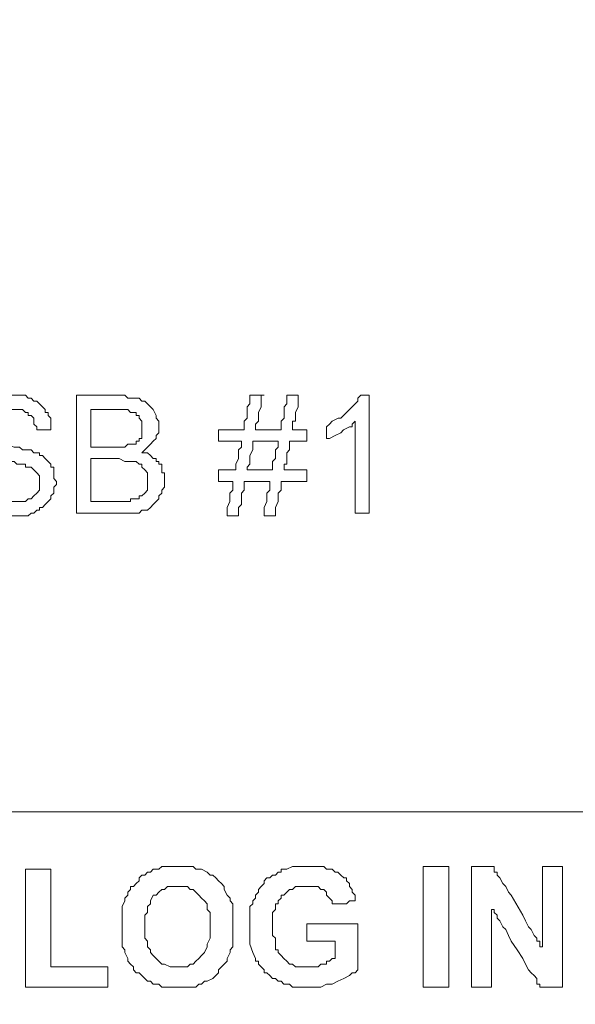
# Model space of a CAD drawing. Units: millimetres. Extents: x 0 to 420, y 0 to 297.
# Drawn here: x 236 to 245, y 100 to 116 of the extents above; entities that cross this region are included whole.
import ezdxf

# ---------------------------------------------------------------- set-up
doc = ezdxf.new("R2010")
doc.units = ezdxf.units.MM

# ---------------------------------------------------------------- blocks, each defined once
blk = doc.blocks.new('front')
at = {"color": 7, "lineweight": 9}
for points, knots in [([(139.447, 518.803), (139.447, 518.803), (459.732, 518.803), (459.732, 518.803), (459.732, 518.803), (460.47, 518.697), (460.47, 518.697), (460.47, 518.697), (461.101, 518.483), (461.101, 518.483), (461.101, 518.483), (461.734, 518.163), (461.734, 518.163), (461.734, 518.163), (462.999, 517.525), (462.999, 517.525), (462.999, 517.525), (464.054, 516.564), (464.054, 516.564), (464.054, 516.564), (464.792, 515.392), (464.792, 515.392), (464.792, 515.392), (465.109, 514.752), (465.109, 514.752), (465.109, 514.752), (465.321, 514.112), (465.321, 514.112), (465.321, 514.112), (465.531, 513.365), (465.531, 513.365), (465.531, 513.365), (465.531, 318.289), (465.531, 318.289), (465.531, 318.289), (465.321, 317.542), (465.321, 317.542), (465.321, 317.542), (465.109, 316.796), (465.109, 316.796), (465.109, 316.796), (464.476, 315.626), (464.476, 315.626), (464.476, 315.626), (463.528, 314.56), (463.528, 314.56), (463.528, 314.56), (462.473, 313.705), (462.473, 313.705), (462.473, 313.705), (461.208, 313.067), (461.208, 313.067), (461.208, 313.067), (460.47, 312.853), (460.47, 312.853), (460.47, 312.853), (459.836, 312.747), (459.836, 312.747), (459.836, 312.747), (138.709, 312.747), (138.709, 312.747), (138.709, 312.747), (138.075, 312.853), (138.075, 312.853), (138.075, 312.853), (137.337, 313.067), (137.337, 313.067), (137.337, 313.067), (136.072, 313.705), (136.072, 313.705), (136.072, 313.705), (135.017, 314.56), (135.017, 314.56), (135.017, 314.56), (134.069, 315.626), (134.069, 315.626), (134.069, 315.626), (133.436, 316.796), (133.436, 316.796), (133.436, 316.796), (133.224, 317.542), (133.224, 317.542), (133.224, 317.542), (133.014, 318.289), (133.014, 318.289), (133.014, 318.289), (133.014, 324.579), (133.014, 324.579)], [0, 0, 0, 0, 1, 1, 1, 2, 2, 2, 3, 3, 3, 4, 4, 4, 5, 5, 5, 6, 6, 6, 7, 7, 7, 8, 8, 8, 9, 9, 9, 10, 10, 10, 11, 11, 11, 12, 12, 12, 13, 13, 13, 14, 14, 14, 15, 15, 15, 16, 16, 16, 17, 17, 17, 18, 18, 18, 19, 19, 19, 20, 20, 20, 21, 21, 21, 22, 22, 22, 23, 23, 23, 24, 24, 24, 25, 25, 25, 26, 26, 26, 27, 27, 27, 28, 28, 28, 29, 29, 29, 29]), ([(158.43, 332.253), (158.43, 332.253), (158.851, 332.573), (158.851, 332.573), (158.851, 332.573), (159.273, 332.787), (159.273, 332.787), (159.273, 332.787), (159.59, 332.999), (159.59, 332.999), (159.59, 332.999), (159.695, 333.108), (159.695, 333.108), (159.695, 333.108), (159.906, 333.214), (159.906, 333.214), (159.906, 333.214), (160.645, 333.534), (160.645, 333.534), (160.645, 333.534), (161.066, 333.746), (161.066, 333.746), (161.066, 333.746), (161.171, 333.854), (161.171, 333.854), (161.171, 333.854), (161.383, 333.854), (161.383, 333.854), (161.383, 333.854), (161.7, 334.066), (161.7, 334.066), (161.7, 334.066), (162.752, 334.386), (162.752, 334.386), (162.752, 334.386), (162.964, 334.492), (162.964, 334.492), (162.964, 334.492), (163.069, 334.6), (163.069, 334.6), (163.069, 334.6), (163.491, 334.706), (163.491, 334.706), (163.491, 334.706), (164.019, 334.812), (164.019, 334.812), (164.019, 334.812), (164.651, 335.026), (164.651, 335.026), (164.651, 335.026), (164.967, 335.132), (164.967, 335.132), (164.967, 335.132), (165.074, 335.132), (165.074, 335.132), (165.074, 335.132), (165.389, 335.238), (165.389, 335.238), (165.389, 335.238), (166.339, 335.452), (166.339, 335.452), (166.339, 335.452), (166.656, 335.558), (166.656, 335.558), (166.656, 335.558), (166.761, 335.664), (166.761, 335.664), (166.761, 335.664), (166.972, 335.664), (166.972, 335.664), (166.972, 335.664), (167.394, 335.772), (167.394, 335.772), (167.394, 335.772), (168.449, 335.878), (168.449, 335.878), (168.449, 335.878), (168.763, 335.878), (168.763, 335.878), (168.763, 335.878), (169.397, 335.984), (169.397, 335.984), (169.397, 335.984), (169.714, 336.093), (169.714, 336.093), (169.714, 336.093), (170.347, 336.093), (170.347, 336.093), (170.347, 336.093), (171.402, 336.199), (171.402, 336.199), (171.402, 336.199), (171.824, 336.305), (171.824, 336.305), (171.824, 336.305), (316.726, 336.305), (316.726, 336.305), (316.726, 336.305), (317.042, 336.41), (317.042, 336.41), (317.042, 336.41), (317.359, 336.41), (317.359, 336.41), (317.359, 336.41), (317.464, 336.519), (317.464, 336.519), (317.464, 336.519), (317.781, 336.519), (317.781, 336.519), (317.781, 336.519), (317.888, 336.625), (317.888, 336.625), (317.888, 336.625), (318.097, 336.625), (318.097, 336.625), (318.097, 336.625), (318.309, 336.731), (318.309, 336.731), (318.309, 336.731), (318.414, 336.731), (318.414, 336.731), (318.414, 336.731), (318.731, 336.945), (318.731, 336.945), (318.731, 336.945), (318.94, 337.051), (318.94, 337.051), (318.94, 337.051), (319.047, 337.051), (319.047, 337.051), (319.047, 337.051), (319.257, 337.157), (319.257, 337.157), (319.257, 337.157), (319.364, 337.265), (319.364, 337.265), (319.364, 337.265), (319.469, 337.371), (319.469, 337.371), (319.469, 337.371), (319.679, 337.477), (319.679, 337.477), (319.679, 337.477), (320.102, 337.797), (320.102, 337.797), (320.102, 337.797), (320.207, 337.903), (320.207, 337.903), (320.207, 337.903), (320.524, 338.223), (320.524, 338.223), (320.524, 338.223), (320.734, 338.437), (320.734, 338.437), (320.734, 338.437), (320.841, 338.543), (320.841, 338.543), (320.841, 338.543), (321.05, 338.863), (321.05, 338.863), (321.05, 338.863), (321.155, 338.969), (321.155, 338.969), (321.155, 338.969), (321.262, 339.075), (321.262, 339.075), (321.262, 339.075), (321.367, 339.289), (321.367, 339.289), (321.367, 339.289), (321.577, 339.61), (321.577, 339.61), (321.577, 339.61), (321.684, 339.824), (321.684, 339.824), (321.684, 339.824), (321.893, 340.25), (321.893, 340.25), (321.893, 340.25), (321.893, 340.356), (321.893, 340.356), (321.893, 340.356), (322.001, 340.568), (322.001, 340.568), (322.001, 340.568), (322.105, 340.782), (322.105, 340.782), (322.105, 340.782), (322.21, 341.422), (322.21, 341.422), (322.21, 341.422), (322.315, 341.634), (322.315, 341.634), (322.315, 341.634), (322.315, 489.488), (322.315, 489.488), (322.315, 489.488), (322.21, 489.594), (322.21, 489.594), (322.21, 489.594), (322.105, 490.234), (322.105, 490.234), (322.105, 490.234), (322.001, 490.448), (322.001, 490.448), (322.001, 490.448), (322.001, 490.66), (322.001, 490.66), (322.001, 490.66), (321.893, 490.874), (321.893, 490.874), (321.893, 490.874), (321.684, 491.3), (321.684, 491.3), (321.684, 491.3), (321.577, 491.515), (321.577, 491.515), (321.577, 491.515), (321.155, 492.153), (321.155, 492.153), (321.155, 492.153), (321.05, 492.261), (321.05, 492.261), (321.05, 492.261), (320.841, 492.579), (320.841, 492.579), (320.841, 492.579), (320.629, 492.793), (320.629, 492.793), (320.629, 492.793), (320.524, 493.005), (320.524, 493.005), (320.524, 493.005), (320.207, 493.219), (320.207, 493.219), (320.207, 493.219), (320.102, 493.325), (320.102, 493.325), (320.102, 493.325), (319.891, 493.539), (319.891, 493.539), (319.891, 493.539), (319.679, 493.645), (319.679, 493.645), (319.679, 493.645), (319.679, 493.751), (319.679, 493.751), (319.679, 493.751), (319.574, 493.751), (319.574, 493.751), (319.574, 493.751), (319.152, 493.965), (319.152, 493.965), (319.152, 493.965), (319.047, 494.071), (319.047, 494.071), (319.047, 494.071), (318.94, 494.179), (318.94, 494.179), (318.94, 494.179), (318.731, 494.285), (318.731, 494.285), (318.731, 494.285), (318.309, 494.497), (318.309, 494.497), (318.309, 494.497), (318.097, 494.497), (318.097, 494.497), (318.097, 494.497), (317.676, 494.605), (317.676, 494.605), (317.676, 494.605), (317.571, 494.711), (317.571, 494.711), (317.571, 494.711), (317.359, 494.711), (317.359, 494.711), (317.359, 494.711), (317.149, 494.817), (317.149, 494.817), (317.149, 494.817), (316.516, 494.817), (316.516, 494.817), (316.516, 494.817), (316.304, 494.926), (316.304, 494.926), (316.304, 494.926), (241.638, 494.926), (241.638, 494.926)], [0, 0, 0, 0, 1, 1, 1, 2, 2, 2, 3, 3, 3, 4, 4, 4, 5, 5, 5, 6, 6, 6, 7, 7, 7, 8, 8, 8, 9, 9, 9, 10, 10, 10, 11, 11, 11, 12, 12, 12, 13, 13, 13, 14, 14, 14, 15, 15, 15, 16, 16, 16, 17, 17, 17, 18, 18, 18, 19, 19, 19, 20, 20, 20, 21, 21, 21, 22, 22, 22, 23, 23, 23, 24, 24, 24, 25, 25, 25, 26, 26, 26, 27, 27, 27, 28, 28, 28, 29, 29, 29, 30, 30, 30, 31, 31, 31, 32, 32, 32, 33, 33, 33, 34, 34, 34, 35, 35, 35, 36, 36, 36, 37, 37, 37, 38, 38, 38, 39, 39, 39, 40, 40, 40, 41, 41, 41, 42, 42, 42, 43, 43, 43, 44, 44, 44, 45, 45, 45, 46, 46, 46, 47, 47, 47, 48, 48, 48, 49, 49, 49, 50, 50, 50, 51, 51, 51, 52, 52, 52, 53, 53, 53, 54, 54, 54, 55, 55, 55, 56, 56, 56, 57, 57, 57, 58, 58, 58, 59, 59, 59, 60, 60, 60, 61, 61, 61, 62, 62, 62, 63, 63, 63, 64, 64, 64, 65, 65, 65, 66, 66, 66, 67, 67, 67, 68, 68, 68, 69, 69, 69, 70, 70, 70, 71, 71, 71, 72, 72, 72, 73, 73, 73, 74, 74, 74, 75, 75, 75, 76, 76, 76, 77, 77, 77, 78, 78, 78, 79, 79, 79, 80, 80, 80, 81, 81, 81, 82, 82, 82, 83, 83, 83, 84, 84, 84, 85, 85, 85, 86, 86, 86, 87, 87, 87, 88, 88, 88, 89, 89, 89, 90, 90, 90, 91, 91, 91, 92, 92, 92, 93, 93, 93, 94, 94, 94, 95, 95, 95, 96, 96, 96, 96]), ([(273.594, 348.776), (273.594, 348.776), (274.12, 348.776), (274.12, 348.776), (274.12, 348.776), (274.12, 348.565), (274.12, 348.565), (274.12, 348.565), (274.225, 348.456), (274.225, 348.456), (274.225, 348.456), (274.225, 348.35), (274.225, 348.35), (274.225, 348.35), (274.332, 348.244), (274.332, 348.244), (274.332, 348.244), (274.332, 348.136), (274.332, 348.136), (274.332, 348.136), (274.437, 348.136), (274.437, 348.136), (274.437, 348.136), (274.437, 348.03), (274.437, 348.03), (274.437, 348.03), (274.541, 348.03), (274.541, 348.03), (274.541, 348.03), (274.646, 347.924), (274.646, 347.924), (274.646, 347.924), (274.753, 347.924), (274.753, 347.924), (274.753, 347.924), (274.858, 347.818), (274.858, 347.818), (274.858, 347.818), (275.913, 347.818), (275.913, 347.818), (275.913, 347.818), (276.018, 347.924), (276.018, 347.924), (276.018, 347.924), (276.123, 347.924), (276.123, 347.924), (276.123, 347.924), (276.23, 348.03), (276.23, 348.03), (276.23, 348.03), (276.335, 348.136), (276.335, 348.136), (276.335, 348.136), (276.44, 348.244), (276.44, 348.244), (276.44, 348.244), (276.44, 348.776), (276.44, 348.776), (276.44, 348.776), (276.335, 348.882), (276.335, 348.882), (276.335, 348.882), (276.23, 348.991), (276.23, 348.991), (276.23, 348.991), (276.123, 349.097), (276.123, 349.097), (276.123, 349.097), (275.913, 349.097), (275.913, 349.097), (275.913, 349.097), (275.913, 349.203), (275.913, 349.203), (275.913, 349.203), (275.596, 349.203), (275.596, 349.203), (275.596, 349.203), (275.492, 349.311), (275.492, 349.311), (275.492, 349.311), (275.175, 349.311), (275.175, 349.311), (275.175, 349.311), (275.07, 349.417), (275.07, 349.417), (275.07, 349.417), (274.858, 349.417), (274.858, 349.417), (274.858, 349.417), (274.753, 349.523), (274.753, 349.523), (274.753, 349.523), (274.541, 349.523), (274.541, 349.523), (274.541, 349.523), (274.437, 349.629), (274.437, 349.629), (274.437, 349.629), (274.332, 349.629), (274.332, 349.629), (274.332, 349.629), (274.225, 349.737), (274.225, 349.737), (274.225, 349.737), (274.12, 349.737), (274.12, 349.737), (274.12, 349.737), (274.12, 349.843), (274.12, 349.843), (274.12, 349.843), (274.015, 349.843), (274.015, 349.843), (274.015, 349.843), (273.908, 349.949), (273.908, 349.949), (273.908, 349.949), (273.908, 350.057), (273.908, 350.057), (273.908, 350.057), (273.803, 350.163), (273.803, 350.163), (273.803, 350.163), (273.803, 350.375), (273.803, 350.375), (273.803, 350.375), (273.698, 350.483), (273.698, 350.483), (273.698, 350.483), (273.698, 350.695), (273.698, 350.695), (273.698, 350.695), (273.803, 350.803), (273.803, 350.803), (273.803, 350.803), (273.803, 351.121), (273.803, 351.121), (273.803, 351.121), (273.908, 351.121), (273.908, 351.121), (273.908, 351.121), (273.908, 351.229), (273.908, 351.229), (273.908, 351.229), (274.015, 351.335), (274.015, 351.335), (274.015, 351.335), (274.12, 351.335), (274.12, 351.335), (274.12, 351.335), (274.12, 351.441), (274.12, 351.441), (274.12, 351.441), (274.225, 351.55), (274.225, 351.55), (274.225, 351.55), (274.332, 351.55), (274.332, 351.55), (274.332, 351.55), (274.437, 351.656), (274.437, 351.656), (274.437, 351.656), (274.646, 351.656), (274.646, 351.656), (274.646, 351.656), (274.753, 351.761), (274.753, 351.761), (274.753, 351.761), (275.913, 351.761), (275.913, 351.761), (275.913, 351.761), (276.018, 351.656), (276.018, 351.656), (276.018, 351.656), (276.123, 351.656), (276.123, 351.656), (276.123, 351.656), (276.23, 351.55), (276.23, 351.55), (276.23, 351.55), (276.335, 351.55), (276.335, 351.55), (276.335, 351.55), (276.44, 351.441), (276.44, 351.441), (276.44, 351.441), (276.544, 351.335), (276.544, 351.335), (276.544, 351.335), (276.651, 351.229), (276.651, 351.229), (276.651, 351.229), (276.651, 351.121), (276.651, 351.121), (276.651, 351.121), (276.756, 351.121), (276.756, 351.121), (276.756, 351.121), (276.756, 351.015), (276.756, 351.015), (276.756, 351.015), (276.861, 350.909), (276.861, 350.909), (276.861, 350.909), (276.861, 350.483), (276.861, 350.483), (276.861, 350.483), (276.335, 350.483), (276.335, 350.483), (276.335, 350.483), (276.335, 350.589), (276.335, 350.589), (276.335, 350.589), (276.23, 350.695), (276.23, 350.695), (276.23, 350.695), (276.23, 350.909), (276.23, 350.909), (276.23, 350.909), (276.123, 351.015), (276.123, 351.015), (276.123, 351.015), (276.018, 351.015), (276.018, 351.015), (276.018, 351.015), (276.018, 351.121), (276.018, 351.121), (276.018, 351.121), (275.913, 351.121), (275.913, 351.121), (275.913, 351.121), (275.808, 351.229), (275.808, 351.229), (275.808, 351.229), (274.753, 351.229), (274.753, 351.229), (274.753, 351.229), (274.646, 351.121), (274.646, 351.121), (274.646, 351.121), (274.541, 351.121), (274.541, 351.121), (274.541, 351.121), (274.541, 351.015), (274.541, 351.015), (274.541, 351.015), (274.437, 351.015), (274.437, 351.015), (274.437, 351.015), (274.437, 350.909), (274.437, 350.909), (274.437, 350.909), (274.332, 350.909), (274.332, 350.909), (274.332, 350.909), (274.332, 350.375), (274.332, 350.375), (274.332, 350.375), (274.437, 350.269), (274.437, 350.269), (274.437, 350.269), (274.541, 350.163), (274.541, 350.163), (274.541, 350.163), (274.646, 350.163), (274.646, 350.163), (274.646, 350.163), (274.753, 350.057), (274.753, 350.057), (274.753, 350.057), (274.963, 350.057), (274.963, 350.057), (274.963, 350.057), (275.175, 349.949), (275.175, 349.949), (275.175, 349.949), (275.492, 349.843), (275.492, 349.843), (275.492, 349.843), (275.701, 349.843), (275.701, 349.843), (275.701, 349.843), (275.808, 349.737), (275.808, 349.737), (275.808, 349.737), (276.123, 349.737), (276.123, 349.737), (276.123, 349.737), (276.23, 349.629), (276.23, 349.629), (276.23, 349.629), (276.44, 349.629), (276.44, 349.629), (276.44, 349.629), (276.44, 349.523), (276.44, 349.523), (276.44, 349.523), (276.544, 349.523), (276.544, 349.523), (276.544, 349.523), (276.651, 349.417), (276.651, 349.417), (276.651, 349.417), (276.756, 349.311), (276.756, 349.311), (276.756, 349.311), (276.861, 349.203), (276.861, 349.203), (276.861, 349.203), (276.861, 349.097), (276.861, 349.097), (276.861, 349.097), (276.968, 349.097), (276.968, 349.097), (276.968, 349.097), (276.968, 348.671), (276.968, 348.671), (276.968, 348.671), (277.073, 348.565), (277.073, 348.565), (277.073, 348.565), (277.073, 348.456), (277.073, 348.456), (277.073, 348.456), (276.968, 348.35), (276.968, 348.35), (276.968, 348.35), (276.968, 348.136), (276.968, 348.136), (276.968, 348.136), (276.861, 348.03), (276.861, 348.03), (276.861, 348.03), (276.861, 347.924), (276.861, 347.924), (276.861, 347.924), (276.756, 347.818), (276.756, 347.818), (276.756, 347.818), (276.651, 347.71), (276.651, 347.71), (276.651, 347.71), (276.544, 347.604), (276.544, 347.604), (276.544, 347.604), (276.44, 347.604), (276.44, 347.604), (276.44, 347.604), (276.44, 347.498), (276.44, 347.498), (276.44, 347.498), (276.335, 347.498), (276.335, 347.498), (276.335, 347.498), (276.23, 347.39), (276.23, 347.39), (276.23, 347.39), (276.123, 347.39), (276.123, 347.39), (276.123, 347.39), (276.018, 347.284), (276.018, 347.284), (276.018, 347.284), (274.753, 347.284), (274.753, 347.284), (274.753, 347.284), (274.646, 347.39), (274.646, 347.39), (274.646, 347.39), (274.541, 347.39), (274.541, 347.39), (274.541, 347.39), (274.437, 347.498), (274.437, 347.498), (274.437, 347.498), (274.332, 347.498), (274.332, 347.498), (274.332, 347.498), (274.225, 347.604), (274.225, 347.604), (274.225, 347.604), (274.12, 347.604), (274.12, 347.604), (274.12, 347.604), (274.015, 347.71), (274.015, 347.71), (274.015, 347.71), (273.908, 347.818), (273.908, 347.818), (273.908, 347.818), (273.908, 347.924), (273.908, 347.924), (273.908, 347.924), (273.803, 347.924), (273.803, 347.924), (273.803, 347.924), (273.698, 348.03), (273.698, 348.03), (273.698, 348.03), (273.698, 348.244), (273.698, 348.244), (273.698, 348.244), (273.594, 348.35), (273.594, 348.35), (273.594, 348.35), (273.594, 348.776), (273.594, 348.776)], [0, 0, 0, 0, 1, 1, 1, 2, 2, 2, 3, 3, 3, 4, 4, 4, 5, 5, 5, 6, 6, 6, 7, 7, 7, 8, 8, 8, 9, 9, 9, 10, 10, 10, 11, 11, 11, 12, 12, 12, 13, 13, 13, 14, 14, 14, 15, 15, 15, 16, 16, 16, 17, 17, 17, 18, 18, 18, 19, 19, 19, 20, 20, 20, 21, 21, 21, 22, 22, 22, 23, 23, 23, 24, 24, 24, 25, 25, 25, 26, 26, 26, 27, 27, 27, 28, 28, 28, 29, 29, 29, 30, 30, 30, 31, 31, 31, 32, 32, 32, 33, 33, 33, 34, 34, 34, 35, 35, 35, 36, 36, 36, 37, 37, 37, 38, 38, 38, 39, 39, 39, 40, 40, 40, 41, 41, 41, 42, 42, 42, 43, 43, 43, 44, 44, 44, 45, 45, 45, 46, 46, 46, 47, 47, 47, 48, 48, 48, 49, 49, 49, 50, 50, 50, 51, 51, 51, 52, 52, 52, 53, 53, 53, 54, 54, 54, 55, 55, 55, 56, 56, 56, 57, 57, 57, 58, 58, 58, 59, 59, 59, 60, 60, 60, 61, 61, 61, 62, 62, 62, 63, 63, 63, 64, 64, 64, 65, 65, 65, 66, 66, 66, 67, 67, 67, 68, 68, 68, 69, 69, 69, 70, 70, 70, 71, 71, 71, 72, 72, 72, 73, 73, 73, 74, 74, 74, 75, 75, 75, 76, 76, 76, 77, 77, 77, 78, 78, 78, 79, 79, 79, 80, 80, 80, 81, 81, 81, 82, 82, 82, 83, 83, 83, 84, 84, 84, 85, 85, 85, 86, 86, 86, 87, 87, 87, 88, 88, 88, 89, 89, 89, 90, 90, 90, 91, 91, 91, 92, 92, 92, 93, 93, 93, 94, 94, 94, 95, 95, 95, 96, 96, 96, 97, 97, 97, 98, 98, 98, 99, 99, 99, 100, 100, 100, 101, 101, 101, 102, 102, 102, 103, 103, 103, 104, 104, 104, 105, 105, 105, 106, 106, 106, 107, 107, 107, 108, 108, 108, 109, 109, 109, 110, 110, 110, 111, 111, 111, 112, 112, 112, 113, 113, 113, 114, 114, 114, 115, 115, 115, 116, 116, 116, 117, 117, 117, 118, 118, 118, 119, 119, 119, 120, 120, 120, 121, 121, 121, 122, 122, 122, 123, 123, 123, 124, 124, 124, 125, 125, 125, 126, 126, 126, 127, 127, 127, 128, 128, 128, 129, 129, 129, 130, 130, 130, 131, 131, 131, 132, 132, 132, 133, 133, 133, 134, 134, 134, 135, 135, 135, 135]), ([(277.811, 347.39), (277.811, 347.39), (277.811, 351.761), (277.811, 351.761), (277.811, 351.761), (279.605, 351.761), (279.605, 351.761), (279.605, 351.761), (279.709, 351.656), (279.709, 351.656), (279.709, 351.656), (280.131, 351.656), (280.131, 351.656), (280.131, 351.656), (280.236, 351.55), (280.236, 351.55), (280.236, 351.55), (280.343, 351.55), (280.343, 351.55), (280.343, 351.55), (280.448, 351.441), (280.448, 351.441), (280.448, 351.441), (280.552, 351.335), (280.552, 351.335), (280.552, 351.335), (280.657, 351.229), (280.657, 351.229), (280.657, 351.229), (280.764, 351.015), (280.764, 351.015), (280.764, 351.015), (280.764, 350.909), (280.764, 350.909), (280.764, 350.909), (280.869, 350.803), (280.869, 350.803), (280.869, 350.803), (280.869, 350.375), (280.869, 350.375), (280.869, 350.375), (280.764, 350.269), (280.764, 350.269), (280.764, 350.269), (280.764, 350.163), (280.764, 350.163), (280.764, 350.163), (280.657, 350.057), (280.657, 350.057), (280.657, 350.057), (280.552, 349.949), (280.552, 349.949), (280.552, 349.949), (280.448, 349.843), (280.448, 349.843), (280.448, 349.843), (280.343, 349.737), (280.343, 349.737), (280.343, 349.737), (280.236, 349.629), (280.236, 349.629), (280.236, 349.629), (280.448, 349.629), (280.448, 349.629), (280.448, 349.629), (280.552, 349.523), (280.552, 349.523), (280.552, 349.523), (280.657, 349.417), (280.657, 349.417), (280.657, 349.417), (280.764, 349.417), (280.764, 349.417), (280.764, 349.417), (280.764, 349.311), (280.764, 349.311), (280.764, 349.311), (280.869, 349.311), (280.869, 349.311), (280.869, 349.311), (280.869, 349.203), (280.869, 349.203), (280.869, 349.203), (280.974, 349.203), (280.974, 349.203), (280.974, 349.203), (280.974, 348.882), (280.974, 348.882), (280.974, 348.882), (281.081, 348.882), (281.081, 348.882), (281.081, 348.882), (281.081, 348.35), (281.081, 348.35), (281.081, 348.35), (280.974, 348.244), (280.974, 348.244), (280.974, 348.244), (280.974, 348.136), (280.974, 348.136), (280.974, 348.136), (280.869, 348.03), (280.869, 348.03), (280.869, 348.03), (280.869, 347.924), (280.869, 347.924), (280.869, 347.924), (280.764, 347.818), (280.764, 347.818), (280.764, 347.818), (280.657, 347.71), (280.657, 347.71), (280.657, 347.71), (280.552, 347.604), (280.552, 347.604), (280.552, 347.604), (280.448, 347.498), (280.448, 347.498), (280.448, 347.498), (280.236, 347.498), (280.236, 347.498), (280.236, 347.498), (280.131, 347.39), (280.131, 347.39), (280.131, 347.39), (277.811, 347.39), (277.811, 347.39)], [0, 0, 0, 0, 1, 1, 1, 2, 2, 2, 3, 3, 3, 4, 4, 4, 5, 5, 5, 6, 6, 6, 7, 7, 7, 8, 8, 8, 9, 9, 9, 10, 10, 10, 11, 11, 11, 12, 12, 12, 13, 13, 13, 14, 14, 14, 15, 15, 15, 16, 16, 16, 17, 17, 17, 18, 18, 18, 19, 19, 19, 20, 20, 20, 21, 21, 21, 22, 22, 22, 23, 23, 23, 24, 24, 24, 25, 25, 25, 26, 26, 26, 27, 27, 27, 28, 28, 28, 29, 29, 29, 30, 30, 30, 31, 31, 31, 32, 32, 32, 33, 33, 33, 34, 34, 34, 35, 35, 35, 36, 36, 36, 37, 37, 37, 38, 38, 38, 39, 39, 39, 40, 40, 40, 41, 41, 41, 42, 42, 42, 42]), ([(283.401, 347.284), (283.401, 347.284), (283.401, 347.604), (283.401, 347.604), (283.401, 347.604), (283.506, 347.818), (283.506, 347.818), (283.506, 347.818), (283.506, 348.136), (283.506, 348.136), (283.506, 348.136), (283.61, 348.244), (283.61, 348.244), (283.61, 348.244), (283.61, 348.565), (283.61, 348.565), (283.61, 348.565), (283.084, 348.565), (283.084, 348.565), (283.084, 348.565), (283.084, 348.991), (283.084, 348.991), (283.084, 348.991), (283.717, 348.991), (283.717, 348.991), (283.717, 348.991), (283.717, 349.203), (283.717, 349.203), (283.717, 349.203), (283.822, 349.417), (283.822, 349.417), (283.822, 349.417), (283.822, 349.737), (283.822, 349.737), (283.822, 349.737), (283.927, 349.843), (283.927, 349.843), (283.927, 349.843), (283.927, 350.057), (283.927, 350.057), (283.927, 350.057), (283.084, 350.057), (283.084, 350.057), (283.084, 350.057), (283.084, 350.483), (283.084, 350.483), (283.084, 350.483), (284.034, 350.483), (284.034, 350.483), (284.034, 350.483), (284.034, 350.803), (284.034, 350.803), (284.034, 350.803), (284.139, 350.909), (284.139, 350.909), (284.139, 350.909), (284.139, 351.335), (284.139, 351.335), (284.139, 351.335), (284.244, 351.441), (284.244, 351.441), (284.244, 351.441), (284.244, 351.761), (284.244, 351.761), (284.244, 351.761), (284.772, 351.761), (284.772, 351.761), (284.772, 351.761), (284.665, 351.761), (284.665, 351.761), (284.665, 351.761), (284.665, 351.335), (284.665, 351.335), (284.665, 351.335), (284.561, 351.121), (284.561, 351.121), (284.561, 351.121), (284.561, 350.803), (284.561, 350.803), (284.561, 350.803), (284.456, 350.695), (284.456, 350.695), (284.456, 350.695), (284.456, 350.483), (284.456, 350.483), (284.456, 350.483), (285.404, 350.483), (285.404, 350.483), (285.404, 350.483), (285.404, 350.803), (285.404, 350.803), (285.404, 350.803), (285.511, 350.909), (285.511, 350.909), (285.511, 350.909), (285.511, 351.335), (285.511, 351.335), (285.511, 351.335), (285.616, 351.441), (285.616, 351.441), (285.616, 351.441), (285.616, 351.761), (285.616, 351.761), (285.616, 351.761), (286.037, 351.761), (286.037, 351.761), (286.037, 351.761), (286.037, 351.335), (286.037, 351.335), (286.037, 351.335), (285.932, 351.121), (285.932, 351.121), (285.932, 351.121), (285.932, 350.803), (285.932, 350.803), (285.932, 350.803), (285.825, 350.803), (285.825, 350.803), (285.825, 350.803), (285.825, 350.483), (285.825, 350.483), (285.825, 350.483), (286.354, 350.483), (286.354, 350.483), (286.354, 350.483), (286.354, 350.057), (286.354, 350.057), (286.354, 350.057), (285.72, 350.057), (285.72, 350.057), (285.72, 350.057), (285.72, 349.737), (285.72, 349.737), (285.72, 349.737), (285.616, 349.629), (285.616, 349.629), (285.616, 349.629), (285.616, 349.203), (285.616, 349.203), (285.616, 349.203), (285.511, 349.203), (285.511, 349.203), (285.511, 349.203), (285.511, 348.991), (285.511, 348.991)], [0, 0, 0, 0, 1, 1, 1, 2, 2, 2, 3, 3, 3, 4, 4, 4, 5, 5, 5, 6, 6, 6, 7, 7, 7, 8, 8, 8, 9, 9, 9, 10, 10, 10, 11, 11, 11, 12, 12, 12, 13, 13, 13, 14, 14, 14, 15, 15, 15, 16, 16, 16, 17, 17, 17, 18, 18, 18, 19, 19, 19, 20, 20, 20, 21, 21, 21, 22, 22, 22, 23, 23, 23, 24, 24, 24, 25, 25, 25, 26, 26, 26, 27, 27, 27, 28, 28, 28, 29, 29, 29, 30, 30, 30, 31, 31, 31, 32, 32, 32, 33, 33, 33, 34, 34, 34, 35, 35, 35, 36, 36, 36, 37, 37, 37, 38, 38, 38, 39, 39, 39, 40, 40, 40, 41, 41, 41, 42, 42, 42, 43, 43, 43, 44, 44, 44, 45, 45, 45, 46, 46, 46, 47, 47, 47, 48, 48, 48, 48]), ([(288.673, 347.39), (288.673, 347.39), (288.147, 347.39), (288.147, 347.39), (288.147, 347.39), (288.147, 350.803), (288.147, 350.803), (288.147, 350.803), (288.04, 350.695), (288.04, 350.695), (288.04, 350.695), (288.04, 350.589), (288.04, 350.589), (288.04, 350.589), (287.935, 350.589), (287.935, 350.589), (287.935, 350.589), (287.723, 350.483), (287.723, 350.483), (287.723, 350.483), (287.618, 350.375), (287.618, 350.375), (287.618, 350.375), (287.409, 350.269), (287.409, 350.269), (287.409, 350.269), (287.197, 350.163), (287.197, 350.163), (287.197, 350.163), (287.092, 350.163), (287.092, 350.163), (287.092, 350.163), (287.092, 350.589), (287.092, 350.589), (287.092, 350.589), (287.197, 350.695), (287.197, 350.695), (287.197, 350.695), (287.302, 350.803), (287.302, 350.803), (287.302, 350.803), (287.514, 350.909), (287.514, 350.909), (287.514, 350.909), (287.618, 350.909), (287.618, 350.909), (287.618, 350.909), (287.723, 351.015), (287.723, 351.015), (287.723, 351.015), (287.83, 351.121), (287.83, 351.121), (287.83, 351.121), (287.935, 351.229), (287.935, 351.229), (287.935, 351.229), (288.04, 351.335), (288.04, 351.335), (288.04, 351.335), (288.147, 351.441), (288.147, 351.441), (288.147, 351.441), (288.252, 351.55), (288.252, 351.55), (288.252, 351.55), (288.252, 351.656), (288.252, 351.656), (288.252, 351.656), (288.357, 351.761), (288.357, 351.761), (288.357, 351.761), (288.673, 351.761), (288.673, 351.761), (288.673, 351.761), (288.673, 347.39), (288.673, 347.39)], [0, 0, 0, 0, 1, 1, 1, 2, 2, 2, 3, 3, 3, 4, 4, 4, 5, 5, 5, 6, 6, 6, 7, 7, 7, 8, 8, 8, 9, 9, 9, 10, 10, 10, 11, 11, 11, 12, 12, 12, 13, 13, 13, 14, 14, 14, 15, 15, 15, 16, 16, 16, 17, 17, 17, 18, 18, 18, 19, 19, 19, 20, 20, 20, 21, 21, 21, 22, 22, 22, 23, 23, 23, 24, 24, 24, 25, 25, 25, 25]), ([(278.338, 349.843), (278.338, 349.843), (279.605, 349.843), (279.605, 349.843), (279.605, 349.843), (279.709, 349.949), (279.709, 349.949), (279.709, 349.949), (280.026, 349.949), (280.026, 349.949), (280.026, 349.949), (280.026, 350.057), (280.026, 350.057), (280.026, 350.057), (280.131, 350.057), (280.131, 350.057), (280.131, 350.057), (280.131, 350.163), (280.131, 350.163), (280.131, 350.163), (280.236, 350.163), (280.236, 350.163), (280.236, 350.163), (280.236, 350.803), (280.236, 350.803), (280.236, 350.803), (280.131, 350.909), (280.131, 350.909), (280.131, 350.909), (280.131, 351.015), (280.131, 351.015), (280.131, 351.015), (280.026, 351.015), (280.026, 351.015), (280.026, 351.015), (280.026, 351.121), (280.026, 351.121), (280.026, 351.121), (279.814, 351.121), (279.814, 351.121), (279.814, 351.121), (279.709, 351.229), (279.709, 351.229), (279.709, 351.229), (278.338, 351.229), (278.338, 351.229), (278.338, 351.229), (278.338, 349.843), (278.338, 349.843)], [0, 0, 0, 0, 1, 1, 1, 2, 2, 2, 3, 3, 3, 4, 4, 4, 5, 5, 5, 6, 6, 6, 7, 7, 7, 8, 8, 8, 9, 9, 9, 10, 10, 10, 11, 11, 11, 12, 12, 12, 13, 13, 13, 14, 14, 14, 15, 15, 15, 16, 16, 16, 16]), ([(284.139, 348.991), (284.139, 348.991), (285.087, 348.991), (285.087, 348.991), (285.087, 348.991), (285.087, 349.311), (285.087, 349.311), (285.087, 349.311), (285.194, 349.417), (285.194, 349.417), (285.194, 349.417), (285.194, 349.737), (285.194, 349.737), (285.194, 349.737), (285.299, 349.843), (285.299, 349.843), (285.299, 349.843), (285.299, 350.057), (285.299, 350.057), (285.299, 350.057), (284.349, 350.057), (284.349, 350.057), (284.349, 350.057), (284.349, 349.737), (284.349, 349.737), (284.349, 349.737), (284.244, 349.523), (284.244, 349.523), (284.244, 349.523), (284.244, 349.203), (284.244, 349.203), (284.244, 349.203), (284.139, 349.097), (284.139, 349.097), (284.139, 349.097), (284.139, 348.991), (284.139, 348.991)], [0, 0, 0, 0, 1, 1, 1, 2, 2, 2, 3, 3, 3, 4, 4, 4, 5, 5, 5, 6, 6, 6, 7, 7, 7, 8, 8, 8, 9, 9, 9, 10, 10, 10, 11, 11, 11, 12, 12, 12, 12]), ([(278.338, 347.818), (278.338, 347.818), (279.814, 347.818), (279.814, 347.818), (279.814, 347.818), (279.814, 347.924), (279.814, 347.924), (279.814, 347.924), (280.131, 347.924), (280.131, 347.924), (280.131, 347.924), (280.131, 348.03), (280.131, 348.03), (280.131, 348.03), (280.236, 348.03), (280.236, 348.03), (280.236, 348.03), (280.343, 348.136), (280.343, 348.136), (280.343, 348.136), (280.448, 348.244), (280.448, 348.244), (280.448, 348.244), (280.448, 348.882), (280.448, 348.882), (280.448, 348.882), (280.343, 348.991), (280.343, 348.991), (280.343, 348.991), (280.236, 349.097), (280.236, 349.097), (280.236, 349.097), (280.236, 349.203), (280.236, 349.203), (280.236, 349.203), (280.131, 349.203), (280.131, 349.203), (280.131, 349.203), (280.026, 349.311), (280.026, 349.311), (280.026, 349.311), (279.605, 349.311), (279.605, 349.311), (279.605, 349.311), (279.393, 349.417), (279.393, 349.417), (279.393, 349.417), (278.338, 349.417), (278.338, 349.417), (278.338, 349.417), (278.338, 347.818), (278.338, 347.818)], [0, 0, 0, 0, 1, 1, 1, 2, 2, 2, 3, 3, 3, 4, 4, 4, 5, 5, 5, 6, 6, 6, 7, 7, 7, 8, 8, 8, 9, 9, 9, 10, 10, 10, 11, 11, 11, 12, 12, 12, 13, 13, 13, 14, 14, 14, 15, 15, 15, 16, 16, 16, 17, 17, 17, 17]), ([(285.511, 348.991), (285.511, 348.991), (286.354, 348.991), (286.354, 348.991), (286.354, 348.991), (286.354, 348.565), (286.354, 348.565), (286.354, 348.565), (285.404, 348.565), (285.404, 348.565), (285.404, 348.565), (285.404, 348.244), (285.404, 348.244), (285.404, 348.244), (285.299, 348.136), (285.299, 348.136), (285.299, 348.136), (285.299, 347.818), (285.299, 347.818), (285.299, 347.818), (285.194, 347.604), (285.194, 347.604), (285.194, 347.604), (285.194, 347.284), (285.194, 347.284), (285.194, 347.284), (284.772, 347.284), (284.772, 347.284), (284.772, 347.284), (284.772, 347.604), (284.772, 347.604), (284.772, 347.604), (284.877, 347.818), (284.877, 347.818), (284.877, 347.818), (284.877, 348.136), (284.877, 348.136), (284.877, 348.136), (284.982, 348.244), (284.982, 348.244), (284.982, 348.244), (284.982, 348.565), (284.982, 348.565), (284.982, 348.565), (284.034, 348.565), (284.034, 348.565), (284.034, 348.565), (284.034, 348.244), (284.034, 348.244), (284.034, 348.244), (283.927, 348.136), (283.927, 348.136), (283.927, 348.136), (283.927, 347.71), (283.927, 347.71), (283.927, 347.71), (283.822, 347.604), (283.822, 347.604), (283.822, 347.604), (283.822, 347.284), (283.822, 347.284), (283.822, 347.284), (283.401, 347.284), (283.401, 347.284)], [0, 0, 0, 0, 1, 1, 1, 2, 2, 2, 3, 3, 3, 4, 4, 4, 5, 5, 5, 6, 6, 6, 7, 7, 7, 8, 8, 8, 9, 9, 9, 10, 10, 10, 11, 11, 11, 12, 12, 12, 13, 13, 13, 14, 14, 14, 15, 15, 15, 16, 16, 16, 17, 17, 17, 18, 18, 18, 19, 19, 19, 20, 20, 20, 21, 21, 21, 21]), ([(275.913, 329.802), (275.913, 329.802), (275.913, 334.173), (275.913, 334.173), (275.913, 334.173), (276.863, 334.173), (276.863, 334.173), (276.863, 334.173), (276.863, 330.548), (276.863, 330.548), (276.863, 330.548), (278.97, 330.548), (278.97, 330.548), (278.97, 330.548), (278.97, 329.802), (278.97, 329.802), (278.97, 329.802), (275.913, 329.802), (275.913, 329.802)], [0, 0, 0, 0, 1, 1, 1, 2, 2, 2, 3, 3, 3, 4, 4, 4, 5, 5, 5, 6, 6, 6, 6]), ([(279.499, 332.04), (279.499, 332.04), (279.499, 332.787), (279.499, 332.787), (279.499, 332.787), (279.604, 333.001), (279.604, 333.001), (279.604, 333.001), (279.604, 333.107), (279.604, 333.107), (279.604, 333.107), (279.709, 333.213), (279.709, 333.213), (279.709, 333.213), (279.709, 333.321), (279.709, 333.321), (279.709, 333.321), (279.816, 333.427), (279.816, 333.427), (279.816, 333.427), (279.816, 333.533), (279.816, 333.533), (279.816, 333.533), (279.921, 333.533), (279.921, 333.533), (279.921, 333.533), (280.025, 333.641), (280.025, 333.641), (280.025, 333.641), (280.13, 333.747), (280.13, 333.747), (280.13, 333.747), (280.13, 333.853), (280.13, 333.853), (280.13, 333.853), (280.237, 333.959), (280.237, 333.959), (280.237, 333.959), (280.342, 333.959), (280.342, 333.959), (280.342, 333.959), (280.447, 334.067), (280.447, 334.067), (280.447, 334.067), (280.554, 334.067), (280.554, 334.067), (280.554, 334.067), (280.659, 334.173), (280.659, 334.173), (280.659, 334.173), (280.869, 334.173), (280.869, 334.173), (280.869, 334.173), (280.976, 334.279), (280.976, 334.279), (280.976, 334.279), (282.135, 334.279), (282.135, 334.279), (282.135, 334.279), (282.24, 334.173), (282.24, 334.173), (282.24, 334.173), (282.452, 334.173), (282.452, 334.173), (282.452, 334.173), (282.662, 334.067), (282.662, 334.067), (282.662, 334.067), (282.769, 333.959), (282.769, 333.959), (282.769, 333.959), (282.874, 333.959), (282.874, 333.959), (282.874, 333.959), (282.979, 333.853), (282.979, 333.853), (282.979, 333.853), (283.083, 333.747), (283.083, 333.747), (283.083, 333.747), (283.19, 333.641), (283.19, 333.641), (283.19, 333.641), (283.295, 333.533), (283.295, 333.533), (283.295, 333.533), (283.295, 333.427), (283.295, 333.427), (283.295, 333.427), (283.4, 333.213), (283.4, 333.213), (283.4, 333.213), (283.507, 333.107), (283.507, 333.107), (283.507, 333.107), (283.507, 333.001), (283.507, 333.001), (283.507, 333.001), (283.612, 332.895), (283.612, 332.895), (283.612, 332.895), (283.612, 331.294), (283.612, 331.294), (283.612, 331.294), (283.507, 331.188), (283.507, 331.188), (283.507, 331.188), (283.507, 331.082), (283.507, 331.082), (283.507, 331.082), (283.4, 330.868), (283.4, 330.868), (283.4, 330.868), (283.4, 330.762), (283.4, 330.762), (283.4, 330.762), (283.295, 330.656), (283.295, 330.656), (283.295, 330.656), (283.19, 330.548), (283.19, 330.548), (283.19, 330.548), (283.083, 330.442), (283.083, 330.442), (283.083, 330.442), (283.083, 330.336), (283.083, 330.336), (283.083, 330.336), (282.979, 330.228), (282.979, 330.228), (282.979, 330.228), (282.874, 330.122), (282.874, 330.122), (282.874, 330.122), (282.662, 330.016), (282.662, 330.016), (282.662, 330.016), (282.557, 330.016), (282.557, 330.016), (282.557, 330.016), (282.452, 329.91), (282.452, 329.91), (282.452, 329.91), (282.345, 329.91), (282.345, 329.91), (282.345, 329.91), (282.24, 329.802), (282.24, 329.802), (282.24, 329.802), (280.976, 329.802), (280.976, 329.802), (280.976, 329.802), (280.869, 329.91), (280.869, 329.91), (280.869, 329.91), (280.659, 329.91), (280.659, 329.91), (280.659, 329.91), (280.554, 330.016), (280.554, 330.016), (280.554, 330.016), (280.447, 330.016), (280.447, 330.016), (280.447, 330.016), (280.342, 330.122), (280.342, 330.122), (280.342, 330.122), (280.237, 330.228), (280.237, 330.228), (280.237, 330.228), (280.13, 330.336), (280.13, 330.336), (280.13, 330.336), (280.025, 330.336), (280.025, 330.336), (280.025, 330.336), (279.921, 330.442), (279.921, 330.442), (279.921, 330.442), (279.921, 330.548), (279.921, 330.548), (279.921, 330.548), (279.816, 330.656), (279.816, 330.656), (279.816, 330.656), (279.709, 330.762), (279.709, 330.762), (279.709, 330.762), (279.709, 330.868), (279.709, 330.868), (279.709, 330.868), (279.604, 331.082), (279.604, 331.082), (279.604, 331.082), (279.604, 331.188), (279.604, 331.188), (279.604, 331.188), (279.499, 331.294), (279.499, 331.294), (279.499, 331.294), (279.499, 332.04), (279.499, 332.04)], [0, 0, 0, 0, 1, 1, 1, 2, 2, 2, 3, 3, 3, 4, 4, 4, 5, 5, 5, 6, 6, 6, 7, 7, 7, 8, 8, 8, 9, 9, 9, 10, 10, 10, 11, 11, 11, 12, 12, 12, 13, 13, 13, 14, 14, 14, 15, 15, 15, 16, 16, 16, 17, 17, 17, 18, 18, 18, 19, 19, 19, 20, 20, 20, 21, 21, 21, 22, 22, 22, 23, 23, 23, 24, 24, 24, 25, 25, 25, 26, 26, 26, 27, 27, 27, 28, 28, 28, 29, 29, 29, 30, 30, 30, 31, 31, 31, 32, 32, 32, 33, 33, 33, 34, 34, 34, 35, 35, 35, 36, 36, 36, 37, 37, 37, 38, 38, 38, 39, 39, 39, 40, 40, 40, 41, 41, 41, 42, 42, 42, 43, 43, 43, 44, 44, 44, 45, 45, 45, 46, 46, 46, 47, 47, 47, 48, 48, 48, 49, 49, 49, 50, 50, 50, 51, 51, 51, 52, 52, 52, 53, 53, 53, 54, 54, 54, 55, 55, 55, 56, 56, 56, 57, 57, 57, 58, 58, 58, 59, 59, 59, 60, 60, 60, 61, 61, 61, 62, 62, 62, 63, 63, 63, 64, 64, 64, 65, 65, 65, 66, 66, 66, 67, 67, 67, 67]), ([(286.353, 331.508), (286.353, 331.508), (286.353, 332.149), (286.353, 332.149), (286.353, 332.149), (288.251, 332.149), (288.251, 332.149), (288.251, 332.149), (288.251, 330.442), (288.251, 330.442), (288.251, 330.442), (288.146, 330.336), (288.146, 330.336), (288.146, 330.336), (288.042, 330.336), (288.042, 330.336), (288.042, 330.336), (287.935, 330.228), (287.935, 330.228), (287.935, 330.228), (287.725, 330.122), (287.725, 330.122), (287.725, 330.122), (287.513, 330.016), (287.513, 330.016), (287.513, 330.016), (287.303, 329.91), (287.303, 329.91), (287.303, 329.91), (287.091, 329.91), (287.091, 329.91), (287.091, 329.91), (286.882, 329.802), (286.882, 329.802), (286.882, 329.802), (285.827, 329.802), (285.827, 329.802), (285.827, 329.802), (285.72, 329.91), (285.72, 329.91), (285.72, 329.91), (285.51, 329.91), (285.51, 329.91), (285.51, 329.91), (285.405, 330.016), (285.405, 330.016), (285.405, 330.016), (285.298, 330.016), (285.298, 330.016), (285.298, 330.016), (285.193, 330.122), (285.193, 330.122), (285.193, 330.122), (285.089, 330.122), (285.089, 330.122), (285.089, 330.122), (284.981, 330.228), (284.981, 330.228), (284.981, 330.228), (284.877, 330.336), (284.877, 330.336), (284.877, 330.336), (284.772, 330.336), (284.772, 330.336), (284.772, 330.336), (284.772, 330.442), (284.772, 330.442), (284.772, 330.442), (284.667, 330.548), (284.667, 330.548), (284.667, 330.548), (284.56, 330.656), (284.56, 330.656), (284.56, 330.656), (284.56, 330.762), (284.56, 330.762), (284.56, 330.762), (284.455, 330.762), (284.455, 330.762), (284.455, 330.762), (284.455, 330.868), (284.455, 330.868), (284.455, 330.868), (284.35, 331.082), (284.35, 331.082), (284.35, 331.082), (284.243, 331.4), (284.243, 331.4), (284.243, 331.4), (284.243, 332.787), (284.243, 332.787), (284.243, 332.787), (284.35, 332.895), (284.35, 332.895), (284.35, 332.895), (284.35, 333.001), (284.35, 333.001), (284.35, 333.001), (284.455, 333.107), (284.455, 333.107), (284.455, 333.107), (284.455, 333.213), (284.455, 333.213), (284.455, 333.213), (284.56, 333.321), (284.56, 333.321), (284.56, 333.321), (284.56, 333.427), (284.56, 333.427), (284.56, 333.427), (284.667, 333.533), (284.667, 333.533), (284.667, 333.533), (284.772, 333.641), (284.772, 333.641), (284.772, 333.641), (284.772, 333.747), (284.772, 333.747), (284.772, 333.747), (284.877, 333.853), (284.877, 333.853), (284.877, 333.853), (284.981, 333.853), (284.981, 333.853), (284.981, 333.853), (285.089, 333.959), (285.089, 333.959), (285.089, 333.959), (285.193, 333.959), (285.193, 333.959), (285.193, 333.959), (285.298, 334.067), (285.298, 334.067), (285.298, 334.067), (285.405, 334.067), (285.405, 334.067), (285.405, 334.067), (285.405, 334.173), (285.405, 334.173), (285.405, 334.173), (285.615, 334.173), (285.615, 334.173), (285.615, 334.173), (285.827, 334.279), (285.827, 334.279), (285.827, 334.279), (286.987, 334.279), (286.987, 334.279), (286.987, 334.279), (287.091, 334.173), (287.091, 334.173), (287.091, 334.173), (287.303, 334.173), (287.303, 334.173), (287.303, 334.173), (287.408, 334.067), (287.408, 334.067), (287.408, 334.067), (287.513, 334.067), (287.513, 334.067), (287.513, 334.067), (287.618, 333.959), (287.618, 333.959), (287.618, 333.959), (287.725, 333.853), (287.725, 333.853), (287.725, 333.853), (287.83, 333.853), (287.83, 333.853), (287.83, 333.853), (287.83, 333.747), (287.83, 333.747), (287.83, 333.747), (287.935, 333.641), (287.935, 333.641), (287.935, 333.641), (287.935, 333.533), (287.935, 333.533), (287.935, 333.533), (288.042, 333.427), (288.042, 333.427), (288.042, 333.427), (288.042, 333.321), (288.042, 333.321), (288.042, 333.321), (288.146, 333.213), (288.146, 333.213), (288.146, 333.213), (288.146, 333.001), (288.146, 333.001), (288.146, 333.001), (287.935, 333.001), (287.935, 333.001), (287.935, 333.001), (287.83, 332.895), (287.83, 332.895), (287.83, 332.895), (287.303, 332.895), (287.303, 332.895), (287.303, 332.895), (287.303, 333.001), (287.303, 333.001), (287.303, 333.001), (287.196, 333.107), (287.196, 333.107), (287.196, 333.107), (287.091, 333.213), (287.091, 333.213), (287.091, 333.213), (287.091, 333.321), (287.091, 333.321), (287.091, 333.321), (286.987, 333.427), (286.987, 333.427), (286.987, 333.427), (286.882, 333.427), (286.882, 333.427), (286.882, 333.427), (286.775, 333.533), (286.775, 333.533), (286.775, 333.533), (285.932, 333.533), (285.932, 333.533), (285.932, 333.533), (285.827, 333.427), (285.827, 333.427), (285.827, 333.427), (285.72, 333.427), (285.72, 333.427), (285.72, 333.427), (285.615, 333.321), (285.615, 333.321), (285.615, 333.321), (285.51, 333.213), (285.51, 333.213), (285.51, 333.213), (285.405, 333.213), (285.405, 333.213), (285.405, 333.213), (285.405, 333.107), (285.405, 333.107), (285.405, 333.107), (285.298, 333.001), (285.298, 333.001), (285.298, 333.001), (285.298, 332.895), (285.298, 332.895), (285.298, 332.895), (285.193, 332.895), (285.193, 332.895), (285.193, 332.895), (285.193, 332.681), (285.193, 332.681), (285.193, 332.681), (285.089, 332.575), (285.089, 332.575), (285.089, 332.575), (285.089, 331.72), (285.089, 331.72), (285.089, 331.72), (285.193, 331.614), (285.193, 331.614), (285.193, 331.614), (285.193, 331.188), (285.193, 331.188), (285.193, 331.188), (285.298, 331.188), (285.298, 331.188), (285.298, 331.188), (285.298, 331.082), (285.298, 331.082), (285.298, 331.082), (285.405, 330.974), (285.405, 330.974), (285.405, 330.974), (285.51, 330.868), (285.51, 330.868), (285.51, 330.868), (285.615, 330.762), (285.615, 330.762), (285.615, 330.762), (285.72, 330.656), (285.72, 330.656), (285.72, 330.656), (285.827, 330.656), (285.827, 330.656), (285.827, 330.656), (285.932, 330.548), (285.932, 330.548), (285.932, 330.548), (286.775, 330.548), (286.775, 330.548), (286.775, 330.548), (286.882, 330.656), (286.882, 330.656), (286.882, 330.656), (287.091, 330.656), (287.091, 330.656), (287.091, 330.656), (287.091, 330.762), (287.091, 330.762), (287.091, 330.762), (287.196, 330.762), (287.196, 330.762), (287.196, 330.762), (287.303, 330.868), (287.303, 330.868), (287.303, 330.868), (287.408, 330.868), (287.408, 330.868), (287.408, 330.868), (287.408, 331.508), (287.408, 331.508), (287.408, 331.508), (286.458, 331.508), (286.458, 331.508)], [0, 0, 0, 0, 1, 1, 1, 2, 2, 2, 3, 3, 3, 4, 4, 4, 5, 5, 5, 6, 6, 6, 7, 7, 7, 8, 8, 8, 9, 9, 9, 10, 10, 10, 11, 11, 11, 12, 12, 12, 13, 13, 13, 14, 14, 14, 15, 15, 15, 16, 16, 16, 17, 17, 17, 18, 18, 18, 19, 19, 19, 20, 20, 20, 21, 21, 21, 22, 22, 22, 23, 23, 23, 24, 24, 24, 25, 25, 25, 26, 26, 26, 27, 27, 27, 28, 28, 28, 29, 29, 29, 30, 30, 30, 31, 31, 31, 32, 32, 32, 33, 33, 33, 34, 34, 34, 35, 35, 35, 36, 36, 36, 37, 37, 37, 38, 38, 38, 39, 39, 39, 40, 40, 40, 41, 41, 41, 42, 42, 42, 43, 43, 43, 44, 44, 44, 45, 45, 45, 46, 46, 46, 47, 47, 47, 48, 48, 48, 49, 49, 49, 50, 50, 50, 51, 51, 51, 52, 52, 52, 53, 53, 53, 54, 54, 54, 55, 55, 55, 56, 56, 56, 57, 57, 57, 58, 58, 58, 59, 59, 59, 60, 60, 60, 61, 61, 61, 62, 62, 62, 63, 63, 63, 64, 64, 64, 65, 65, 65, 66, 66, 66, 67, 67, 67, 68, 68, 68, 69, 69, 69, 70, 70, 70, 71, 71, 71, 72, 72, 72, 73, 73, 73, 74, 74, 74, 75, 75, 75, 76, 76, 76, 77, 77, 77, 78, 78, 78, 79, 79, 79, 80, 80, 80, 81, 81, 81, 82, 82, 82, 83, 83, 83, 84, 84, 84, 85, 85, 85, 86, 86, 86, 87, 87, 87, 88, 88, 88, 89, 89, 89, 90, 90, 90, 91, 91, 91, 92, 92, 92, 93, 93, 93, 94, 94, 94, 95, 95, 95, 96, 96, 96, 97, 97, 97, 98, 98, 98, 99, 99, 99, 100, 100, 100, 101, 101, 101, 102, 102, 102, 103, 103, 103, 104, 104, 104, 105, 105, 105, 105]), ([(290.678, 334.279), (290.678, 334.279), (291.628, 334.279), (291.628, 334.279), (291.628, 334.279), (291.628, 329.802), (291.628, 329.802), (291.628, 329.802), (290.678, 329.802), (290.678, 329.802), (290.678, 329.802), (290.678, 334.279), (290.678, 334.279)], [0, 0, 0, 0, 1, 1, 1, 2, 2, 2, 3, 3, 3, 4, 4, 4, 4]), ([(292.469, 329.802), (292.469, 329.802), (292.469, 334.279), (292.469, 334.279), (292.469, 334.279), (293.314, 334.279), (293.314, 334.279), (293.314, 334.279), (293.314, 334.067), (293.314, 334.067), (293.314, 334.067), (293.419, 334.067), (293.419, 334.067), (293.419, 334.067), (293.419, 333.959), (293.419, 333.959), (293.419, 333.959), (293.524, 333.853), (293.524, 333.853), (293.524, 333.853), (293.631, 333.641), (293.631, 333.641), (293.631, 333.641), (293.736, 333.533), (293.736, 333.533), (293.736, 333.533), (293.841, 333.321), (293.841, 333.321), (293.841, 333.321), (293.945, 333.213), (293.945, 333.213), (293.945, 333.213), (294.369, 332.466), (294.369, 332.466), (294.369, 332.466), (294.474, 332.255), (294.474, 332.255), (294.474, 332.255), (294.579, 332.04), (294.579, 332.04), (294.579, 332.04), (294.684, 331.934), (294.684, 331.934), (294.684, 331.934), (294.791, 331.72), (294.791, 331.72), (294.791, 331.72), (294.896, 331.614), (294.896, 331.614), (294.896, 331.614), (294.896, 331.508), (294.896, 331.508), (294.896, 331.508), (295.001, 331.508), (295.001, 331.508), (295.001, 331.508), (295.001, 331.294), (295.001, 331.294), (295.001, 331.294), (295.108, 331.294), (295.108, 331.294), (295.108, 331.294), (295.108, 334.279), (295.108, 334.279), (295.108, 334.279), (295.846, 334.279), (295.846, 334.279), (295.846, 334.279), (295.846, 329.802), (295.846, 329.802), (295.846, 329.802), (295.001, 329.802), (295.001, 329.802), (295.001, 329.802), (295.001, 329.91), (295.001, 329.91), (295.001, 329.91), (294.896, 329.91), (294.896, 329.91), (294.896, 329.91), (294.896, 330.122), (294.896, 330.122), (294.896, 330.122), (294.791, 330.228), (294.791, 330.228), (294.791, 330.228), (294.684, 330.336), (294.684, 330.336), (294.684, 330.336), (294.579, 330.442), (294.579, 330.442), (294.579, 330.442), (294.474, 330.656), (294.474, 330.656), (294.474, 330.656), (294.369, 330.868), (294.369, 330.868), (294.369, 330.868), (294.157, 331.188), (294.157, 331.188), (294.157, 331.188), (293.945, 331.508), (293.945, 331.508), (293.945, 331.508), (293.841, 331.72), (293.841, 331.72), (293.841, 331.72), (293.736, 331.934), (293.736, 331.934), (293.736, 331.934), (293.631, 332.04), (293.631, 332.04), (293.631, 332.04), (293.524, 332.255), (293.524, 332.255), (293.524, 332.255), (293.419, 332.36), (293.419, 332.36), (293.419, 332.36), (293.419, 332.466), (293.419, 332.466), (293.419, 332.466), (293.314, 332.575), (293.314, 332.575), (293.314, 332.575), (293.314, 332.681), (293.314, 332.681), (293.314, 332.681), (293.207, 332.681), (293.207, 332.681), (293.207, 332.681), (293.207, 329.802), (293.207, 329.802), (293.207, 329.802), (292.469, 329.802), (292.469, 329.802)], [0, 0, 0, 0, 1, 1, 1, 2, 2, 2, 3, 3, 3, 4, 4, 4, 5, 5, 5, 6, 6, 6, 7, 7, 7, 8, 8, 8, 9, 9, 9, 10, 10, 10, 11, 11, 11, 12, 12, 12, 13, 13, 13, 14, 14, 14, 15, 15, 15, 16, 16, 16, 17, 17, 17, 18, 18, 18, 19, 19, 19, 20, 20, 20, 21, 21, 21, 22, 22, 22, 23, 23, 23, 24, 24, 24, 25, 25, 25, 26, 26, 26, 27, 27, 27, 28, 28, 28, 29, 29, 29, 30, 30, 30, 31, 31, 31, 32, 32, 32, 33, 33, 33, 34, 34, 34, 35, 35, 35, 36, 36, 36, 37, 37, 37, 38, 38, 38, 39, 39, 39, 40, 40, 40, 41, 41, 41, 42, 42, 42, 43, 43, 43, 44, 44, 44, 45, 45, 45, 45]), ([(280.342, 332.04), (280.342, 332.04), (280.342, 331.614), (280.342, 331.614), (280.342, 331.614), (280.447, 331.508), (280.447, 331.508), (280.447, 331.508), (280.447, 331.294), (280.447, 331.294), (280.447, 331.294), (280.554, 331.188), (280.554, 331.188), (280.554, 331.188), (280.554, 331.082), (280.554, 331.082), (280.554, 331.082), (280.659, 330.974), (280.659, 330.974), (280.659, 330.974), (280.764, 330.868), (280.764, 330.868), (280.764, 330.868), (280.869, 330.762), (280.869, 330.762), (280.869, 330.762), (280.976, 330.656), (280.976, 330.656), (280.976, 330.656), (281.08, 330.656), (281.08, 330.656), (281.08, 330.656), (281.292, 330.548), (281.292, 330.548), (281.292, 330.548), (281.924, 330.548), (281.924, 330.548), (281.924, 330.548), (282.028, 330.656), (282.028, 330.656), (282.028, 330.656), (282.135, 330.656), (282.135, 330.656), (282.135, 330.656), (282.24, 330.762), (282.24, 330.762), (282.24, 330.762), (282.345, 330.868), (282.345, 330.868), (282.345, 330.868), (282.452, 330.974), (282.452, 330.974), (282.452, 330.974), (282.557, 331.082), (282.557, 331.082), (282.557, 331.082), (282.662, 331.294), (282.662, 331.294), (282.662, 331.294), (282.662, 331.4), (282.662, 331.4), (282.662, 331.4), (282.769, 331.614), (282.769, 331.614), (282.769, 331.614), (282.769, 332.575), (282.769, 332.575), (282.769, 332.575), (282.662, 332.681), (282.662, 332.681), (282.662, 332.681), (282.662, 332.895), (282.662, 332.895), (282.662, 332.895), (282.557, 333.001), (282.557, 333.001), (282.557, 333.001), (282.452, 333.107), (282.452, 333.107), (282.452, 333.107), (282.345, 333.213), (282.345, 333.213), (282.345, 333.213), (282.24, 333.321), (282.24, 333.321), (282.24, 333.321), (282.135, 333.427), (282.135, 333.427), (282.135, 333.427), (282.028, 333.427), (282.028, 333.427), (282.028, 333.427), (281.924, 333.533), (281.924, 333.533), (281.924, 333.533), (281.185, 333.533), (281.185, 333.533), (281.185, 333.533), (281.08, 333.427), (281.08, 333.427), (281.08, 333.427), (280.976, 333.427), (280.976, 333.427), (280.976, 333.427), (280.869, 333.321), (280.869, 333.321), (280.869, 333.321), (280.764, 333.213), (280.764, 333.213), (280.764, 333.213), (280.659, 333.213), (280.659, 333.213), (280.659, 333.213), (280.554, 333.001), (280.554, 333.001), (280.554, 333.001), (280.554, 332.895), (280.554, 332.895), (280.554, 332.895), (280.447, 332.787), (280.447, 332.787), (280.447, 332.787), (280.447, 332.575), (280.447, 332.575), (280.447, 332.575), (280.342, 332.466), (280.342, 332.466), (280.342, 332.466), (280.342, 332.04), (280.342, 332.04)], [0, 0, 0, 0, 1, 1, 1, 2, 2, 2, 3, 3, 3, 4, 4, 4, 5, 5, 5, 6, 6, 6, 7, 7, 7, 8, 8, 8, 9, 9, 9, 10, 10, 10, 11, 11, 11, 12, 12, 12, 13, 13, 13, 14, 14, 14, 15, 15, 15, 16, 16, 16, 17, 17, 17, 18, 18, 18, 19, 19, 19, 20, 20, 20, 21, 21, 21, 22, 22, 22, 23, 23, 23, 24, 24, 24, 25, 25, 25, 26, 26, 26, 27, 27, 27, 28, 28, 28, 29, 29, 29, 30, 30, 30, 31, 31, 31, 32, 32, 32, 33, 33, 33, 34, 34, 34, 35, 35, 35, 36, 36, 36, 37, 37, 37, 38, 38, 38, 39, 39, 39, 40, 40, 40, 41, 41, 41, 42, 42, 42, 43, 43, 43, 43])]:
    blk.add_open_spline(points, degree=3, knots=knots, dxfattribs=at)
blk.add_open_spline([(286.458, 331.508), (286.458, 331.508), (286.353, 331.508), (286.353, 331.508)], degree=3, dxfattribs=at)

msp = doc.modelspace()

# ---------------------------------------------------------------- block references
at = {"xscale": 0.4571429000000001, "yscale": 0.4571429000000001, "zscale": 0.4571429000000001}
msp.add_blockref('front', (109.952, -50.841), dxfattribs=at)

doc.saveas('drawing.dxf')
